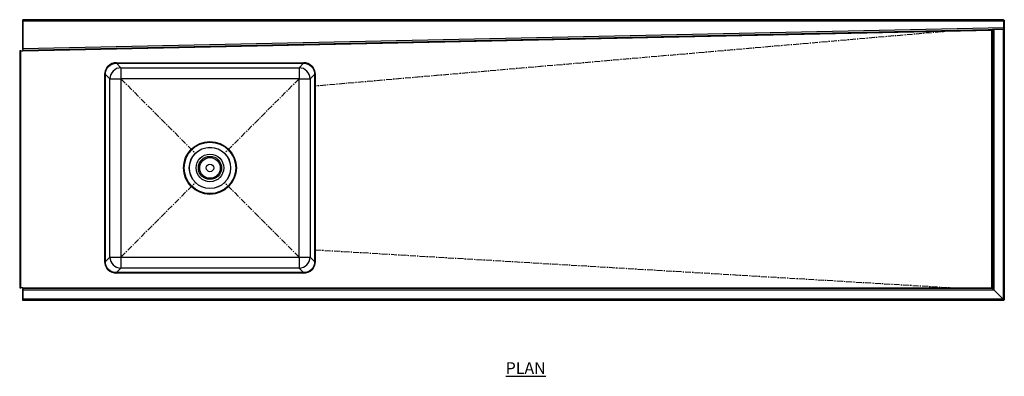
# Model space of a CAD drawing. Units: millimetres. Extents: x 1478 to 5153, y 924 to 3717.
# Drawn here: x 1478 to 3584, y 2955 to 3717 of the extents above; entities that cross this region are included whole.
import ezdxf

# ---------------------------------------------------------------- set-up
doc = ezdxf.new("R2010")
doc.units = ezdxf.units.MM
doc.linetypes.add('CENTERX2', pattern=[20.32, 12.7, -2.54, 2.54, -2.54])
doc.layers.add('01-6-0600-SHELF', color=7, linetype='Continuous')
doc.styles.add('Meassure', font='arial.ttf')

msp = doc.modelspace()

# ---------------------------------------------------------------- linework, layer by layer
at = {"color": 7, "linetype": 'Continuous', "lineweight": 25}
for p, q in [((1485, 3714.3), (1483.8, 3714.3)), ((1483.8, 3714.3), (1483.8, 3653.2)), ((1485, 3714.3), (3582.5, 3714.3)), ((1485, 3714.3), (1485, 3654.8)), ((3581, 3717), (1486.5, 3717)), ((3581, 3717), (3581, 3717)), ((3582.5, 3714.3), (3583.7, 3714.3)), ((3582.5, 3714.3), (3582.5, 3697.1)), ((3582.5, 3699.3), (3582.5, 3714.3)), ((3583.7, 3714.3), (3583.7, 3696.6)), ((3582.5, 3699.3), (1485, 3654.8)), ((1485, 3652.1), (3582.5, 3696.6)), ((1485, 3650.6), (3557.2, 3694.6)), ((3557.2, 3143.6), (3557.2, 3694.6)), ((3557.4, 3694.8), (3557.4, 3694.8)), ((3558.7, 3696.1), (3558.7, 3142.2)), ((3581, 3696.5), (3561.4, 3696.1)), ((3561.4, 3696.1), (3561.4, 3139.5)), ((3574.7, 3696.4), (3574.7, 3696.5)), ((3578, 3696.5), (3581, 3696.5)), ((3581, 3696.5), (3581, 3119.9)), ((3582.5, 3697.1), (3582.5, 3696.6)), ((3582.5, 3696.6), (3582.5, 3696.7)), ((3582.5, 3696.6), (3583.7, 3696.6)), ((3582.5, 3696.5), (3583.7, 3696.5)), ((3583.7, 3696.5), (3583.7, 3118.4)), ((1480.6, 3650.4), (1477.9, 3650.4)), ((1477.9, 3650.4), (1477.9, 3143.6)), ((1480.6, 3650.4), (1485, 3650.6)), ((1480.6, 3143.6), (1480.6, 3650.4)), ((1483.8, 3653.2), (1485, 3653.2)), ((1485, 3653.3), (1485, 3652.1)), ((1485, 3652.1), (1485, 3650.6)), ((1684.9, 3625.1), (2084.9, 3625.1)), ((1684.9, 3625.1), (2084.9, 3625.1)), ((1684.9, 3623.9), (1694.5, 3614.3)), ((1684.9, 3623.9), (2084.9, 3623.9)), ((2075.3, 3614.3), (2084.9, 3623.9)), ((1694.5, 3614.3), (2075.3, 3614.3)), ((1694.5, 3614.3), (1694.5, 3590.5)), ((2075.3, 3614.3), (2075.3, 3590.5)), ((1659.9, 3200.1), (1659.9, 3600.1)), ((1659.9, 3200.1), (1659.9, 3600.1)), ((1670.8, 3590.5), (1661.1, 3600.1)), ((1661.1, 3200.1), (1661.1, 3600.1)), ((1670.8, 3209.7), (1670.8, 3590.5)), ((1670.8, 3590.5), (1694.5, 3590.5)), ((2075.3, 3590.5), (1694.5, 3590.5)), ((1694.5, 3590.5), (1694.5, 3209.7)), ((2075.3, 3590.5), (2099.1, 3590.5)), ((2075.3, 3209.7), (2075.3, 3590.5)), ((2108.7, 3600.1), (2099.1, 3590.5)), ((2099.1, 3590.5), (2099.1, 3209.7)), ((2108.7, 3600.1), (2108.7, 3200.1)), ((2109.9, 3600.1), (2109.9, 3200.1)), ((2109.9, 3600.1), (2109.9, 3200.1)), ((1661.1, 3200.1), (1670.8, 3209.7)), ((1670.8, 3209.7), (1694.5, 3209.7)), ((1694.5, 3209.7), (2075.3, 3209.7)), ((1694.5, 3209.7), (1694.5, 3185.9)), ((2075.3, 3209.7), (2099.1, 3209.7)), ((2075.3, 3209.7), (2075.3, 3185.9)), ((2099.1, 3209.7), (2108.7, 3200.1)), ((1694.5, 3185.9), (1684.9, 3176.3)), ((2075.3, 3185.9), (1694.5, 3185.9)), ((2084.9, 3176.3), (2075.3, 3185.9)), ((2084.9, 3176.3), (1684.9, 3176.3)), ((2084.9, 3175.1), (1684.9, 3175.1)), ((2084.9, 3175.1), (1684.9, 3175.1)), ((1477.9, 3143.6), (1480.6, 3143.6)), ((1485, 3143.6), (1480.6, 3143.6)), ((1483.8, 3141.5), (1485, 3141.5)), ((1483.8, 3141.5), (1483.8, 3117.7)), ((1485, 3143.6), (1485, 3142.1)), ((1485, 3143.6), (3557.2, 3143.6)), ((1485, 3142.1), (1485, 3139.4)), ((3558.7, 3142.1), (1485, 3142.1)), ((1485, 3139.4), (3561.4, 3139.4)), ((1485, 3139.4), (1485, 3119.8)), ((3561.4, 3139.5), (3581, 3119.9)), ((3561.4, 3139.4), (3581, 3119.8)), ((1483.8, 3117.7), (1485, 3117.7)), ((3581, 3119.8), (1485, 3119.8)), ((1485, 3119.8), (1485, 3117.1)), ((1485, 3117.1), (3582.5, 3117.1)), ((3582.5, 3118.4), (3583.7, 3118.4)), ((3582.5, 3118.3), (3582.5, 3117.1))]:
    msp.add_line(p, q, dxfattribs=at)
at = {"color": 7, "linetype": 'CENTERX2'}
for p, q in [((3468.7, 3692.7), (2109.9, 3575.1)), ((1694.5, 3590.5), (1853.1, 3431.9)), ((2075.3, 3590.5), (1916.7, 3431.9)), ((2109.9, 3575.1), (2109.9, 3600.1)), ((1694.5, 3209.7), (1853.1, 3368.3)), ((2075.3, 3209.7), (1916.7, 3368.3)), ((2109.9, 3225.1), (2109.9, 3200.1)), ((2109.9, 3225.1), (3478.7, 3143.6))]:
    msp.add_line(p, q, dxfattribs=at)
at = {"color": 8, "linetype": 'Continuous', "lineweight": 25}
for p, q in [((3581, 3696.5), (3581, 3696.5)), ((3579.8, 3120.9), (3579.8, 3121.1))]:
    msp.add_line(p, q, dxfattribs=at)
at = {"color": 7, "linetype": 'Continuous', "lineweight": 25}
for radius in [56.5, 55, 44.2, 44, 29.4, 24.8, 22, 8]:
    msp.add_circle((1884.9, 3400.1), radius, dxfattribs=at)
for centre, radius, start, end in [((1684.9, 3600.1), 25, 90, 180), ((2084.9, 3600.1), 25, 0, 90), ((1694.6, 3590.4), 23.8, 90.0817, 179.9183), ((2075.3, 3590.4), 23.8, 0.0817, 89.9183), ((1694.6, 3209.7), 23.8, 180.0817, 269.9183), ((2075.3, 3209.7), 23.8, 270.0817, 359.9183), ((1684.9, 3200.1), 25, 180, 270), ((2084.9, 3200.1), 25, 270, 0)]:
    msp.add_arc(centre, radius, start, end, dxfattribs=at)
at = {"color": 7, "linetype": 'Continuous', "lineweight": 25, "extrusion": (0, 0, -1)}
for centre, major_axis in [((1684.9, 3600.1), (-17.7, 17.7)), ((1684.9, 3600.1), (-16.8, 16.8)), ((2084.9, 3600.1), (17.7, 17.7)), ((2084.9, 3600.1), (16.8, 16.8)), ((1684.9, 3200.1), (-17.7, -17.7)), ((1684.9, 3200.1), (-16.8, -16.8)), ((2084.9, 3200.1), (16.8, -16.8)), ((2084.9, 3200.1), (17.7, -17.7))]:
    msp.add_ellipse(centre, major_axis=major_axis, ratio=0.998783, start_param=5.498396, end_param=7.067974, dxfattribs=at)
at = {"color": 7, "linetype": 'Continuous', "lineweight": 25}
for points in [[(1486.5, 3717), (1486.1, 3716.9), (1485.4, 3716.9), (1484.5, 3716.2), (1483.9, 3715.3), (1483.8, 3714.6), (1483.8, 3714.3)], [(3581, 3717), (3581.4, 3716.9), (3582.1, 3716.9), (3583, 3716.2), (3583.6, 3715.3), (3583.7, 3714.6), (3583.7, 3714.3)], [(3561.4, 3696.1), (3561.1, 3696.1), (3560.4, 3696.1), (3559.5, 3696.1), (3558.9, 3696.1), (3558.8, 3696.1), (3558.7, 3696.1)], [(3583.7, 3696.5), (3583.7, 3696.5), (3583.6, 3696.5), (3583, 3696.5), (3582.1, 3696.5), (3581.4, 3696.5), (3581, 3696.5)], [(1485, 3654.8), (1485, 3654.4), (1485, 3653.7), (1485, 3652.8), (1485, 3652.2), (1485, 3652.1), (1485, 3652.1)]]:
    msp.add_open_spline(points, degree=3, dxfattribs=at)
for points, knots in [([(1486.5, 3717), (1486.4, 3717), (1486.1, 3716.9), (1485.8, 3716.4), (1485.4, 3715.6), (1485.2, 3714.9), (1485, 3714.4), (1485, 3714.3)], [0, 0, 0, 0, 0.227761, 0.455584, 0.683406, 0.911229, 1, 1, 1, 1]), ([(1485.3, 3715.2), (1485.2, 3715.1), (1485, 3714.8), (1485, 3714.5), (1485, 3714.3)], [0, 0, 0, 0, 0.395104, 1, 1, 1, 1]), ([(3582.5, 3714.3), (3582.4, 3714.6), (3582.2, 3715.3), (3581.8, 3716.1), (3581.5, 3716.7), (3581.2, 3717), (3581.1, 3717), (3581, 3717)], [0, 0, 0, 0, 0.227761, 0.455584, 0.683406, 0.911229, 1, 1, 1, 1]), ([(3582.2, 3715.3), (3582.3, 3715.1), (3582.5, 3714.8), (3582.5, 3714.5), (3582.5, 3714.3)], [0, 0, 0, 0, 0.449196, 1, 1, 1, 1]), ([(3557.2, 3694.6), (3557.5, 3694.8), (3557.8, 3695.2), (3558.3, 3695.7), (3558.5, 3696), (3558.6, 3696.1), (3558.7, 3696.1), (3558.7, 3696.1)], [0, 0, 0, 0, 0.347652, 0.566278, 0.738855, 0.912072, 1, 1, 1, 1]), ([(3558.7, 3696.1), (3558.7, 3696), (3558.7, 3696), (3558.6, 3695.9), (3558.4, 3695.8), (3558.2, 3695.6), (3557.8, 3695.2), (3557.4, 3694.8), (3557.2, 3694.6)], [0, 0, 0, 0, 0.130685, 0.250405, 0.360378, 0.46218, 0.682597, 1, 1, 1, 1]), ([(3582.5, 3697.1), (3582.5, 3697.2), (3582.5, 3697.5), (3582.5, 3698.3), (3582.5, 3699), (3582.5, 3699.3)], [0, 0, 0, 0, 0.226194, 0.613097, 1, 1, 1, 1]), ([(3558.7, 3142.1), (3558.6, 3142.1), (3558.6, 3142.1), (3558.5, 3142.3), (3558.2, 3142.6), (3557.7, 3143.1), (3557.4, 3143.4), (3557.2, 3143.6)], [0, 0, 0, 0, 0.1584939, 0.3168641, 0.4801017, 0.7459998, 1, 1, 1, 1]), ([(3557.2, 3143.6), (3557.5, 3143.4), (3557.8, 3143), (3558.2, 3142.6), (3558.5, 3142.4), (3558.6, 3142.3), (3558.7, 3142.2), (3558.7, 3142.2), (3558.7, 3142.2)], [0, 0, 0, 0, 0.317123, 0.533606, 0.649593, 0.764524, 0.88061, 1, 1, 1, 1]), ([(3558.7, 3142.2), (3558.8, 3142.1), (3558.8, 3142), (3559.2, 3141.7), (3559.8, 3141.1), (3560.6, 3140.3), (3561.1, 3139.8), (3561.4, 3139.5)], [0, 0, 0, 0, 0.168026, 0.303016, 0.547278, 0.731513, 1, 1, 1, 1]), ([(3561.4, 3139.4), (3561, 3139.7), (3560.5, 3140.3), (3559.7, 3141.1), (3559.1, 3141.6), (3558.8, 3142), (3558.7, 3142.1), (3558.7, 3142.1)], [0, 0, 0, 0, 0.268487, 0.452722, 0.696984, 0.831974, 1, 1, 1, 1]), ([(3581, 3119.9), (3581.4, 3119.7), (3582, 3119.5), (3582.9, 3119.2), (3583.5, 3118.8), (3583.7, 3118.6), (3583.7, 3118.4), (3583.7, 3118.4)], [0, 0, 0, 0, 0.227756, 0.455572, 0.683389, 0.911205, 1, 1, 1, 1]), ([(3581, 3119.9), (3581.2, 3119.7), (3581.6, 3119.5), (3582.1, 3119.1), (3582.5, 3118.8), (3582.5, 3118.5), (3582.5, 3118.4)], [0, 0, 0, 0, 0.222238, 0.477043, 0.731932, 1, 1, 1, 1]), ([(3582.5, 3117.1), (3582.4, 3117.1), (3582.1, 3117.2), (3581.8, 3117.7), (3581.4, 3118.5), (3581.2, 3119.2), (3581, 3119.7), (3581, 3119.8)], [0, 0, 0, 0, 0.227767, 0.455596, 0.683424, 0.911253, 1, 1, 1, 1]), ([(3582.5, 3118.3), (3582.4, 3118.3), (3582.1, 3118.3), (3581.8, 3118.7), (3581.4, 3119.2), (3581.1, 3119.6), (3581, 3119.8)], [0, 0, 0, 0, 0.222206, 0.477046, 0.731969, 1, 1, 1, 1])]:
    msp.add_open_spline(points, degree=3, knots=knots, dxfattribs=at)

# ---------------------------------------------------------------- texts
at = {"layer": '01-6-0600-SHELF', "insert": (2560.1, 2972.2), "char_height": 25, "width": 311.351, "attachment_point": 5, "style": 'Meassure'}
msp.add_mtext('{\\LPLAN}', dxfattribs=at)

doc.saveas('drawing.dxf')
